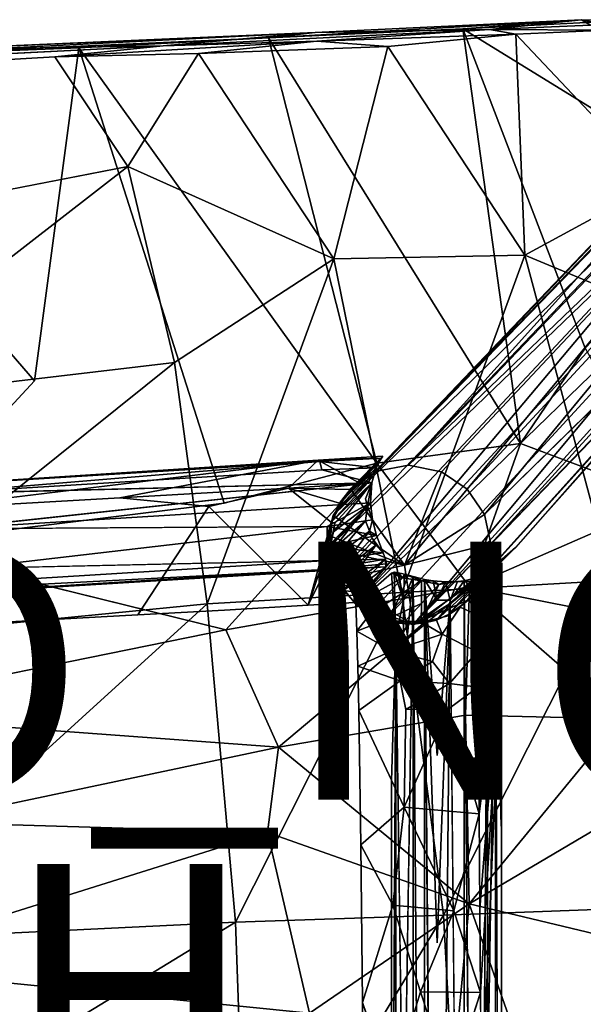
# Model space of a CAD drawing. Units: inches. Extents: x -9.7 to 10.2, y -10.1 to 10.1.
# Drawn here: x 1.8 to 6.2, y 2.4 to 10.1 of the extents above; entities that cross this region are included whole.
import ezdxf

# ---------------------------------------------------------------- set-up
doc = ezdxf.new("R2010")
doc.units = ezdxf.units.IN
doc.header["$MEASUREMENT"] = 0
for name, color, linetype in [('SEAT-BASE', 5, 'Continuous'), ('SEAT-FINISH', 7, 'Continuous'), ('SEAT-PROD_NO', 7, 'Continuous'), ('SEAT-SHELL', 5, 'Continuous')]:
    doc.layers.add(name, color=color, linetype=linetype)
doc.styles.get("Standard").update_dxf_attribs({"font": 'arial.ttf'})

msp = doc.modelspace()

# ---------------------------------------------------------------- linework, layer by layer
at = {"layer": 'SEAT-BASE'}
for points in [[(7.4987, 9.5153, 0.5185), (4.6177, 6.5484, 17.9172), (4.8629, 6.5957, 17.9394)], [(7.4987, 9.5153, 0.5185), (7.3326, 9.4046, 0.4891), (4.6177, 6.5484, 17.9172)], [(7.2754, 9.1093, 3.1933), (7.4987, 9.5153, 0.5185), (4.8629, 6.5957, 17.9394)], [(7.8998, 9.5049, 0.6746), (4.8629, 6.5957, 17.9394), (5.1186, 6.5438, 17.9406)], [(7.2754, 9.1093, 3.1933), (4.8629, 6.5957, 17.9394), (7.8998, 9.5049, 0.6746)], [(7.8998, 9.5049, 0.6746), (5.1186, 6.5438, 17.9406), (5.3179, 6.4083, 17.9218)], [(8.0792, 9.395, 0.6719), (7.8998, 9.5049, 0.6746), (5.3179, 6.4083, 17.9218)], [(7.2183, 9.2397, 0.4541), (4.2771, 6.2036, 17.8244), (7.3326, 9.4046, 0.4891)], [(8.0792, 9.395, 0.6719), (5.3179, 6.4083, 17.9218), (5.4524, 6.2116, 17.8877)], [(7.2183, 9.2397, 0.4541), (7.1743, 9.0235, 0.4092), (4.2771, 6.2036, 17.8244)], [(7.1743, 9.0235, 0.4092), (7.2173, 8.8152, 0.3755), (4.2361, 5.9484, 17.7679)], [(7.1743, 9.0235, 0.4092), (4.2361, 5.9484, 17.7679), (4.2771, 6.2036, 17.8244)], [(7.2173, 8.8152, 0.3755), (4.3048, 5.7033, 17.7227), (4.2361, 5.9484, 17.7679)], [(7.2173, 8.8152, 0.3755), (4.45, 5.5202, 17.6976), (4.3048, 5.7033, 17.7227)], [(7.3323, 8.6433, 0.3559), (4.45, 5.5202, 17.6976), (7.2173, 8.8152, 0.3755)], [(8.226, 8.8073, 0.5944), (5.5011, 5.9844, 17.8449), (5.4643, 5.7551, 17.799)], [(8.226, 8.8073, 0.5944), (5.4643, 5.7551, 17.799), (5.695, 5.9553, 15.494)], [(7.8459, 8.555, 3.1901), (5.5011, 5.9844, 17.8449), (8.226, 8.8073, 0.5944)], [(7.3323, 8.6433, 0.3559), (7.5207, 8.4957, 0.4365), (4.45, 5.5202, 17.6976)], [(7.5207, 8.4957, 0.4365), (4.6631, 5.3929, 17.6893), (4.45, 5.5202, 17.6976)], [(7.5207, 8.4957, 0.4365), (4.9025, 5.3576, 17.6985), (4.6631, 5.3929, 17.6893)], [(7.9375, 8.5019, 0.4725), (5.1604, 5.4228, 17.7248), (4.9025, 5.3576, 17.6985)], [(7.7179, 8.4592, 0.4418), (7.9375, 8.5019, 0.4725), (4.9025, 5.3576, 17.6985)], [(7.7179, 8.4592, 0.4418), (4.9025, 5.3576, 17.6985), (7.5207, 8.4957, 0.4365)], [(7.9375, 8.5019, 0.4725), (5.695, 5.9553, 15.494), (5.1604, 5.4228, 17.7248)], [(7.8459, 8.555, 3.1901), (5.4524, 6.2116, 17.8877), (5.5011, 5.9844, 17.8449)], [(4.6643, 6.6658, 16.2353), (4.6532, 6.6503, 16.149), (4.1614, 6.6325, 16.2814)], [(4.6454, 6.6473, 16.4376), (4.6643, 6.6658, 16.2353), (4.1614, 6.6325, 16.2814)], [(4.1745, 6.6241, 16.1234), (4.1614, 6.6325, 16.2814), (4.6532, 6.6503, 16.149)], [(4.6532, 6.6503, 16.149), (4.6123, 6.574, 15.997), (4.1745, 6.6241, 16.1234)], [(4.6532, 6.6503, 16.149), (4.4012, 6.3906, 17.6233), (4.3271, 6.3, 17.8478)], [(4.6532, 6.6503, 16.149), (4.3271, 6.3, 17.8478), (4.6104, 6.5889, 16.147)], [(4.4445, 6.4411, 17.6392), (4.4012, 6.3906, 17.6233), (4.6532, 6.6503, 16.149)], [(4.6454, 6.6473, 16.4376), (4.4445, 6.4411, 17.6392), (4.6532, 6.6503, 16.149)], [(4.6532, 6.6503, 16.149), (4.6104, 6.5889, 16.147), (4.6123, 6.574, 15.997)], [(4.6454, 6.6473, 16.4376), (4.6532, 6.6503, 16.149), (4.6643, 6.6658, 16.2353)], [(4.1745, 6.6241, 16.1234), (-0.4461, 6.34, 15.7581), (4.1614, 6.6325, 16.2814)], [(4.1745, 6.6241, 16.1234), (1.1765, 6.374, 15.7411), (-0.4461, 6.34, 15.7581)], [(4.1614, 6.6325, 16.2814), (0.9915, 6.2489, 17.5102), (2.6202, 6.3408, 17.704)], [(4.1898, 6.5593, 15.9793), (1.1765, 6.374, 15.7411), (4.1745, 6.6241, 16.1234)], [(2.6202, 6.3408, 17.704), (3.9308, 6.4168, 17.8434), (4.1614, 6.6325, 16.2814)], [(4.4683, 6.4622, 17.7896), (4.6454, 6.6473, 16.4376), (4.1614, 6.6325, 16.2814)], [(4.1898, 6.5593, 15.9793), (4.1745, 6.6241, 16.1234), (4.6123, 6.574, 15.997)], [(4.6123, 6.574, 15.997), (4.5782, 6.459, 15.8909), (4.1898, 6.5593, 15.9793)], [(4.6104, 6.5889, 16.147), (4.3271, 6.3, 17.8478), (4.6123, 6.574, 15.997)], [(4.3271, 6.3, 17.8478), (4.333, 6.2766, 17.5921), (4.6123, 6.574, 15.997)], [(4.6123, 6.574, 15.997), (4.333, 6.2766, 17.5921), (4.5533, 6.4621, 16.1154)], [(4.6454, 6.6473, 16.4376), (4.4683, 6.4622, 17.7896), (4.4445, 6.4411, 17.6392)], [(4.6123, 6.574, 15.997), (4.5533, 6.4621, 16.1154), (4.5782, 6.459, 15.8909)], [(4.1898, 6.5593, 15.9793), (4.5782, 6.459, 15.8909), (1.1765, 6.374, 15.7411)], [(5.1186, 6.5438, 17.9406), (4.8322, 5.8195, 17.7819), (5.3179, 6.4083, 17.9218)], [(4.5676, 6.3033, 15.8289), (1.2783, 6.1014, 15.5692), (4.5782, 6.459, 15.8909)], [(4.4569, 6.4489, 17.887), (3.9308, 6.4168, 17.8434), (4.409, 6.4049, 17.875)], [(4.333, 6.2766, 17.5921), (4.2616, 6.1518, 17.8125), (4.5533, 6.4621, 16.1154)], [(4.5533, 6.4621, 16.1154), (4.2616, 6.1518, 17.8125), (4.5782, 6.459, 15.8909)], [(4.2616, 6.1518, 17.8125), (4.2907, 6.1459, 17.5622), (4.5782, 6.459, 15.8909)], [(4.5782, 6.459, 15.8909), (4.2907, 6.1459, 17.5622), (4.2809, 6.077, 17.5485)], [(4.3271, 6.3, 17.8478), (4.4012, 6.3906, 17.6233), (4.4683, 6.4622, 17.7896)], [(4.3271, 6.3, 17.8478), (4.4683, 6.4622, 17.7896), (4.409, 6.4049, 17.875)], [(4.4445, 6.4411, 17.6392), (4.4683, 6.4622, 17.7896), (4.4012, 6.3906, 17.6233)], [(4.409, 6.4049, 17.875), (4.4683, 6.4622, 17.7896), (4.4569, 6.4489, 17.887)], [(4.5782, 6.459, 15.8909), (4.5277, 6.3323, 16.0885), (4.5453, 6.2804, 15.9605)], [(4.5676, 6.3033, 15.8289), (4.5782, 6.459, 15.8909), (4.5453, 6.2804, 15.9605)], [(2.6202, 6.3408, 17.704), (3.3115, 6.2729, 17.7577), (3.9308, 6.4168, 17.8434)], [(4.409, 6.4049, 17.875), (3.9308, 6.4168, 17.8434), (4.3271, 6.3, 17.8478)], [(4.3271, 6.3, 17.8478), (3.9308, 6.4168, 17.8434), (4.2616, 6.1518, 17.8125)], [(4.2771, 6.2036, 17.8244), (4.8322, 5.8195, 17.7819), (4.4113, 6.4116, 17.8765)], [(4.8322, 5.8195, 17.7819), (5.4524, 6.2116, 17.8877), (5.3179, 6.4083, 17.9218)], [(4.5676, 6.3033, 15.8289), (4.2308, 6.1178, 15.8041), (1.2783, 6.1014, 15.5692)], [(4.2308, 6.1178, 15.8041), (4.5676, 6.3033, 15.8289), (4.5831, 6.1704, 15.8269)], [(4.5453, 6.2804, 15.9605), (4.2809, 6.077, 17.5485), (4.2595, 5.9878, 17.6507)], [(4.2595, 5.9878, 17.6507), (4.2843, 5.9476, 17.5227), (4.5453, 6.2804, 15.9605)], [(4.2616, 6.1518, 17.8125), (4.333, 6.2766, 17.5921), (4.3271, 6.3, 17.8478)], [(4.5286, 6.1633, 16.0988), (4.5453, 6.2804, 15.9605), (4.2843, 5.9476, 17.5227)], [(4.5453, 6.2804, 15.9605), (4.5286, 6.1633, 16.0988), (4.5831, 6.1704, 15.8269)], [(4.5453, 6.2804, 15.9605), (4.5831, 6.1704, 15.8269), (4.5676, 6.3033, 15.8289)], [(4.2361, 5.9484, 17.7679), (4.2391, 6.0523, 17.79), (4.2771, 6.2036, 17.8244)], [(4.2391, 6.0523, 17.79), (4.8322, 5.8195, 17.7819), (4.2771, 6.2036, 17.8244)], [(5.4524, 6.2116, 17.8877), (4.8322, 5.8195, 17.7819), (5.5011, 5.9844, 17.8449)], [(4.2616, 6.1518, 17.8125), (4.0837, 5.5071, 17.6653), (4.239, 5.9665, 17.7721)], [(4.5831, 6.1704, 15.8269), (4.6144, 6.05, 15.864), (4.2308, 6.1178, 15.8041)], [(4.2351, 5.9657, 15.8677), (4.2308, 6.1178, 15.8041), (4.6144, 6.05, 15.864)], [(4.239, 5.9665, 17.7721), (4.2595, 5.9878, 17.6507), (4.2616, 6.1518, 17.8125)], [(4.2595, 5.9878, 17.6507), (4.2907, 6.1459, 17.5622), (4.2616, 6.1518, 17.8125)], [(4.2907, 6.1459, 17.5622), (4.2595, 5.9878, 17.6507), (4.2809, 6.077, 17.5485)], [(4.2843, 5.9476, 17.5227), (4.295, 5.8869, 17.5138), (4.5286, 6.1633, 16.0988)], [(4.5286, 6.1633, 16.0988), (4.295, 5.8869, 17.5138), (4.5589, 6.0817, 16.0491)], [(4.5589, 6.0817, 16.0491), (4.5831, 6.1704, 15.8269), (4.5286, 6.1633, 16.0988)], [(4.5831, 6.1704, 15.8269), (4.5589, 6.0817, 16.0491), (4.6144, 6.05, 15.864)], [(4.6144, 6.05, 15.864), (4.665, 5.9153, 15.967), (4.2351, 5.9657, 15.8677)], [(4.2361, 5.9484, 17.7679), (4.8322, 5.8195, 17.7819), (4.2391, 6.0523, 17.79)], [(4.5589, 6.0817, 16.0491), (4.2941, 5.7333, 17.7282), (4.5798, 6.0283, 16.0432)], [(4.239, 5.9665, 17.7721), (4.0837, 5.5071, 17.6653), (4.2534, 5.8545, 17.75)], [(4.2335, 5.8541, 15.9749), (4.2351, 5.9657, 15.8677), (4.665, 5.9153, 15.967)], [(4.239, 5.9665, 17.7721), (4.2534, 5.8545, 17.75), (4.2595, 5.9878, 17.6507)], [(4.2534, 5.8545, 17.75), (4.295, 5.8869, 17.5138), (4.2595, 5.9878, 17.6507)], [(4.2843, 5.9476, 17.5227), (4.2595, 5.9878, 17.6507), (4.295, 5.8869, 17.5138)], [(4.5798, 6.0283, 16.0432), (4.2941, 5.7333, 17.7282), (4.6079, 5.9729, 16.0381)], [(4.2941, 5.7333, 17.7282), (4.3624, 5.7144, 17.4947), (4.6079, 5.9729, 16.0381)], [(4.6079, 5.9729, 16.0381), (4.3624, 5.7144, 17.4947), (4.3592, 5.6223, 17.7108)], [(4.6079, 5.9729, 16.0381), (4.665, 5.9153, 15.967), (4.5798, 6.0283, 16.0432)], [(4.8322, 5.8195, 17.7819), (4.9025, 5.3576, 17.6985), (5.5011, 5.9844, 17.8449)], [(4.9025, 5.3576, 17.6985), (5.4643, 5.7551, 17.799), (5.5011, 5.9844, 17.8449)], [(4.665, 5.9153, 15.967), (4.6842, 5.865, 16.0356), (4.2335, 5.8541, 15.9749)], [(4.3048, 5.7033, 17.7227), (4.8322, 5.8195, 17.7819), (4.2361, 5.9484, 17.7679)], [(4.295, 5.8869, 17.5138), (4.2534, 5.8545, 17.75), (4.3128, 5.8244, 17.5058)], [(4.2335, 5.8541, 15.9749), (-2.7722, 5.4233, 15.421), (1.4037, 5.7916, 15.6436)], [(4.2335, 5.8541, 15.9749), (4.2094, 5.7855, 16.1144), (-2.7722, 5.4233, 15.421)], [(4.6842, 5.865, 16.0356), (4.6927, 5.828, 16.1132), (4.2094, 5.7855, 16.1144)], [(4.2094, 5.7855, 16.1144), (4.2335, 5.8541, 15.9749), (4.6842, 5.865, 16.0356)], [(4.6927, 5.828, 16.1132), (4.6864, 5.8059, 16.1953), (4.2094, 5.7855, 16.1144)], [(4.2941, 5.7333, 17.7282), (4.3128, 5.8244, 17.5058), (4.2534, 5.8545, 17.75)], [(4.8322, 5.8195, 17.7819), (4.3048, 5.7033, 17.7227), (4.9025, 5.3576, 17.6985)], [(4.3592, 5.6223, 17.7108), (4.4356, 5.6108, 17.4898), (4.6842, 5.865, 16.0356)], [(4.4356, 5.6108, 17.4898), (4.6864, 5.8059, 16.1953), (4.6842, 5.865, 16.0356)], [(4.6927, 5.828, 16.1132), (4.6842, 5.865, 16.0356), (4.6864, 5.8059, 16.1953)], [(5.3109, 5.5353, 17.6865), (5.5851, 5.8343, 16.3655), (5.5652, 5.8138, 16.1578)], [(5.5851, 5.8343, 16.3655), (5.3109, 5.5353, 17.6865), (5.3978, 5.6318, 17.6834)], [(5.4569, 5.7379, 16.0804), (5.3109, 5.5353, 17.6865), (5.5652, 5.8138, 16.1578)], [(5.5652, 5.8138, 16.1578), (5.5458, 5.7986, 16.1126), (5.4569, 5.7379, 16.0804)], [(5.5854, 5.2547, 16.3634), (5.5396, 5.5468, 16.1003), (5.5889, 5.8378, 16.2768)], [(5.5889, 5.8378, 16.2768), (5.5396, 5.5468, 16.1003), (5.5652, 5.8138, 16.1578)], [(5.5652, 5.8138, 16.1578), (5.5396, 5.5468, 16.1003), (5.5458, 5.7986, 16.1126)], [(5.5889, 5.8378, 16.2768), (5.5652, 5.8138, 16.1578), (5.5851, 5.8343, 16.3655)], [(5.5851, 5.8343, 16.3655), (5.5854, 5.2547, 16.3634), (5.5889, 5.8378, 16.2768)], [(4.6864, 5.8059, 16.1953), (-2.7892, 5.3536, 15.5644), (4.2094, 5.7855, 16.1144)], [(4.2094, 5.7855, 16.1144), (-2.7892, 5.3536, 15.5644), (-2.7722, 5.4233, 15.421)], [(4.3592, 5.6223, 17.7108), (4.3624, 5.7144, 17.4947), (4.2941, 5.7333, 17.7282)], [(4.6864, 5.8059, 16.1953), (4.4356, 5.6108, 17.4898), (4.4436, 5.5283, 17.6988)], [(4.4713, 5.5321, 17.6094), (4.817, 5.7205, 16.1473), (4.7309, 5.7574, 16.2229)], [(4.7309, 5.7574, 16.2229), (4.817, 5.7205, 16.1473), (4.7506, 5.7639, 16.1518)], [(4.7506, 5.7639, 16.1518), (4.7647, 5.2547, 16.1182), (4.7309, 5.7574, 16.2229)], [(4.8237, 5.5468, 16.0255), (4.7647, 5.2547, 16.1182), (4.7506, 5.7639, 16.1518)], [(4.7506, 5.7639, 16.1518), (4.817, 5.7205, 16.1473), (4.7842, 5.7605, 16.0815)], [(4.7842, 5.7605, 16.0815), (4.8237, 5.5468, 16.0255), (4.7506, 5.7639, 16.1518)], [(4.7842, 5.7605, 16.0815), (4.817, 5.7205, 16.1473), (4.8314, 5.7487, 16.0165)], [(4.8314, 5.7487, 16.0165), (4.8237, 5.5468, 16.0255), (4.7842, 5.7605, 16.0815)], [(4.9638, 5.6975, 15.9834), (4.8314, 5.7487, 16.0165), (4.817, 5.7205, 16.1473)], [(4.8979, 5.73, 15.9552), (4.8237, 5.5468, 16.0255), (4.8314, 5.7487, 16.0165)], [(4.8314, 5.7487, 16.0165), (4.9638, 5.6975, 15.9834), (4.8979, 5.73, 15.9552)], [(5.4643, 5.7551, 17.799), (4.9025, 5.3576, 17.6985), (5.3327, 5.5531, 17.756)], [(5.1995, 5.5287, 16.9547), (5.0794, 5.393, 17.7155), (5.4569, 5.7379, 16.0804)], [(5.3484, 5.6923, 16.0429), (5.1995, 5.5287, 16.9547), (5.4569, 5.7379, 16.0804)], [(5.392, 5.7205, 15.9387), (5.3484, 5.6923, 16.0429), (5.4458, 5.7409, 15.9801)], [(5.4569, 5.7379, 16.0804), (5.4458, 5.7409, 15.9801), (5.3484, 5.6923, 16.0429)], [(5.4458, 5.7409, 15.9801), (5.4569, 5.7379, 16.0804), (5.5022, 5.7694, 16.0414)], [(5.5022, 5.7694, 16.0414), (5.4569, 5.7379, 16.0804), (5.5458, 5.7986, 16.1126)], [(5.4766, 5.5468, 16.0106), (5.5022, 5.7694, 16.0414), (5.5396, 5.5468, 16.1003)], [(5.5458, 5.7986, 16.1126), (5.5396, 5.5468, 16.1003), (5.5022, 5.7694, 16.0414)], [(4.45, 5.5202, 17.6976), (4.9025, 5.3576, 17.6985), (4.3048, 5.7033, 17.7227)], [(4.817, 5.7205, 16.1473), (4.4713, 5.5321, 17.6094), (4.5639, 5.4413, 17.6912)], [(4.817, 5.7205, 16.1473), (4.5639, 5.4413, 17.6912), (4.9638, 5.6975, 15.9834)], [(4.5639, 5.4413, 17.6912), (4.6799, 5.3907, 17.6901), (4.9638, 5.6975, 15.9834)], [(4.9638, 5.6975, 15.9834), (4.6799, 5.3907, 17.6901), (4.9636, 5.522, 16.8097)], [(4.8237, 0.8726, 16.0255), (4.8979, 5.73, 15.9552), (4.8978, -5.7376, 15.9552)], [(4.8237, 4.9617, 16.0255), (4.8237, 5.5468, 16.0255), (4.8979, 5.73, 15.9552)], [(4.8978, -5.7376, 15.9552), (4.8979, 5.73, 15.9552), (4.9857, -5.7159, 15.9045)], [(4.8979, 5.73, 15.9552), (4.9863, 5.7082, 15.9043), (4.9857, -5.7159, 15.9045)], [(4.9602, 5.3809, 17.6084), (5.1995, 5.5287, 16.9547), (5.3484, 5.6923, 16.0429)], [(5.0977, 5.668, 15.9974), (4.9636, 5.522, 16.8097), (4.9602, 5.3809, 17.6084)], [(4.9638, 5.6975, 15.9834), (4.9636, 5.522, 16.8097), (5.0977, 5.668, 15.9974)], [(5.0977, 5.668, 15.9974), (5.0536, 5.6969, 15.881), (4.9638, 5.6975, 15.9834)], [(4.9857, -5.7159, 15.9045), (4.9863, 5.7082, 15.9043), (5.0848, -5.5544, 15.8754)], [(4.9863, 5.7082, 15.9043), (5.0536, 5.6969, 15.881), (5.0848, 5.5468, 15.8754)], [(5.0536, 5.6969, 15.881), (5.0977, 5.668, 15.9974), (5.1502, 5.6891, 15.8695)], [(5.1502, 5.6891, 15.8695), (5.0848, 5.5468, 15.8754), (5.0536, 5.6969, 15.881)], [(5.0848, 5.5468, 15.8754), (5.1502, 5.6891, 15.8695), (5.187, 5.5468, 15.8705)], [(5.2425, 5.6913, 15.878), (5.1502, 5.6891, 15.8695), (5.0977, 5.668, 15.9974)], [(5.2425, 5.6913, 15.878), (5.187, 5.5468, 15.8705), (5.1502, 5.6891, 15.8695)], [(5.187, 5.5468, 15.8705), (5.2946, 5.6977, 15.892), (5.2946, -5.7053, 15.892)], [(5.187, 5.5468, 15.8705), (5.2425, 5.6913, 15.878), (5.2946, 5.6977, 15.892)], [(5.3484, 5.6923, 16.0429), (5.2946, 5.6977, 15.892), (5.2425, 5.6913, 15.878)], [(5.2946, 5.6977, 15.892), (5.3484, 5.6923, 16.0429), (5.392, 5.7205, 15.9387)], [(5.2946, -5.7053, 15.892), (5.2946, 5.6977, 15.892), (5.3929, -5.7283, 15.9396)], [(4.4436, 5.5283, 17.6988), (4.4356, 5.6108, 17.4898), (4.3592, 5.6223, 17.7108)], [(5.3978, 5.6318, 17.6834), (5.3109, 5.5353, 17.6865), (5.3324, 5.5543, 17.7562)], [(5.3978, 5.6318, 17.6834), (5.3324, 5.5543, 17.7562), (5.3855, 5.6187, 17.7703)], [(5.3324, 5.5543, 17.7562), (5.39, 5.4368, 17.7386), (5.3855, 5.6187, 17.7703)], [(4.6631, 5.3929, 17.6893), (4.9025, 5.3576, 17.6985), (4.45, 5.5202, 17.6976)], [(4.5639, 5.4413, 17.6912), (4.4713, 5.5321, 17.6094), (4.455, 5.5166, 17.6974)], [(4.455, 5.5166, 17.6974), (4.4619, 5.3075, 17.6596), (4.5639, 5.4413, 17.6912)], [(4.6799, 5.3907, 17.6901), (4.8351, 5.3822, 17.588), (4.9636, 5.522, 16.8097)], [(4.8237, 4.9617, 16.0255), (4.7647, 5.2547, 16.1182), (4.8237, 5.5468, 16.0255)], [(4.9636, 5.522, 16.8097), (4.8351, 5.3822, 17.588), (4.9602, 5.3809, 17.6084)], [(5.3327, 5.5531, 17.756), (4.9025, 5.3576, 17.6985), (5.1604, 5.4228, 17.7248)], [(4.9602, 5.3809, 17.6084), (5.0794, 5.393, 17.7155), (5.1995, 5.5287, 16.9547)], [(5.1895, 5.4426, 17.7296), (5.2634, 5.4917, 17.7419), (5.3109, 5.5353, 17.6865)], [(5.3324, 5.5543, 17.7562), (5.3109, 5.5353, 17.6865), (5.2634, 5.4917, 17.7419)], [(5.2634, 5.4917, 17.7419), (5.39, 5.4368, 17.7386), (5.3324, 5.5543, 17.7562)], [(5.3929, -5.7283, 15.9396), (5.4766, 5.5468, 16.0106), (5.4766, 1.6948, 16.0106)], [(5.4766, 1.6948, 16.0106), (5.5396, 5.5468, 16.1003), (5.5396, -5.5544, 16.1003)], [(5.4766, 1.6948, 16.0106), (5.4766, 5.5468, 16.0106), (5.5396, 5.5468, 16.1003)], [(5.5396, 5.5468, 16.1003), (5.5833, -5.2622, 16.2282), (5.5396, -5.5544, 16.1003)], [(5.5833, 3.794, 16.2282), (5.5396, 5.5468, 16.1003), (5.5833, 5.2547, 16.2282)], [(5.5833, 5.2547, 16.2282), (5.5396, 5.5468, 16.1003), (5.5854, 5.2547, 16.3634)], [(4.5639, 5.4413, 17.6912), (4.4619, 5.3075, 17.6596), (4.6799, 5.3907, 17.6901)], [(4.6799, 5.3907, 17.6901), (4.7415, 5.3742, 17.6916), (4.8351, 5.3822, 17.588)], [(4.7415, 5.3742, 17.6916), (4.7345, 5.153, 17.6547), (4.8591, 5.3599, 17.6968)], [(5.1231, 5.2826, 17.7), (4.9803, 5.368, 17.7056), (4.7345, 5.153, 17.6547)], [(4.8591, 5.3599, 17.6968), (4.7345, 5.153, 17.6547), (4.9803, 5.368, 17.7056)], [(4.8591, 5.3599, 17.6968), (4.8351, 5.3822, 17.588), (4.7415, 5.3742, 17.6916)], [(4.8351, 5.3822, 17.588), (4.8591, 5.3599, 17.6968), (4.9602, 5.3809, 17.6084)], [(4.9803, 5.368, 17.7056), (4.9602, 5.3809, 17.6084), (4.8591, 5.3599, 17.6968)], [(4.9602, 5.3809, 17.6084), (4.9803, 5.368, 17.7056), (5.0794, 5.393, 17.7155)], [(4.9803, 5.368, 17.7056), (5.1231, 5.2826, 17.7), (5.0794, 5.393, 17.7155)], [(4.4619, 5.3075, 17.6596), (4.4701, 5.0347, 17.6153), (4.7345, 5.153, 17.6547)], [(4.7345, 5.153, 17.6547), (5.0491, 5.0714, 17.665), (5.1231, 5.2826, 17.7)], [(4.731, -1.3984, 16.2228), (4.7647, 5.2547, 16.1182), (4.7647, -5.2622, 16.1182)], [(4.731, -1.3984, 16.2228), (4.731, 4.1454, 16.2228), (4.7647, 5.2547, 16.1182)], [(4.7647, 5.2547, 16.1182), (4.8237, 0.8726, 16.0255), (4.7647, -5.2622, 16.1182)], [(5.4006, 4.8721, 17.6634), (5.5854, 5.2547, 16.3634), (5.3962, 5.1465, 17.695)], [(5.4113, 3.8879, 17.5884), (5.5854, 5.2547, 16.3634), (5.4006, 4.8721, 17.6634)], [(5.4175, 3.1503, 17.5445), (5.5854, 5.2547, 16.3634), (5.4113, 3.8879, 17.5884)], [(5.5854, 5.2547, 16.3634), (5.4175, 3.1503, 17.5445), (5.422, 2.502, 17.5129)], [(5.5854, 5.2547, 16.3634), (5.422, 2.502, 17.5129), (5.427, 1.5461, 17.4783)], [(5.5854, -4.1412, 16.3634), (5.5854, 5.2547, 16.3634), (5.427, 1.5461, 17.4783)], [(5.5833, -5.2622, 16.2282), (5.5854, 5.2547, 16.3634), (5.5854, -4.1412, 16.3634)], [(5.5833, 3.794, 16.2282), (5.5833, 5.2547, 16.2282), (5.5854, 5.2547, 16.3634)], [(4.7345, 5.153, 17.6547), (4.4701, 5.0347, 17.6153), (4.7979, 4.9212, 17.6277)], [(4.7345, 5.153, 17.6547), (4.7979, 4.9212, 17.6277), (5.0491, 5.0714, 17.665)], [(5.1814, 4.8997, 17.6529), (5.4006, 4.8721, 17.6634), (5.3962, 5.1465, 17.695)], [(4.7979, 4.9212, 17.6277), (5.1814, 4.8997, 17.6529), (5.0491, 5.0714, 17.665)], [(4.4701, 5.0347, 17.6153), (4.478, 4.69, 17.5736), (4.7979, 4.9212, 17.6277)], [(4.7979, 4.9212, 17.6277), (4.843, 4.6992, 17.6079), (5.1814, 4.8997, 17.6529)], [(4.843, 4.6992, 17.6079), (5.1704, 4.7012, 17.6337), (5.1814, 4.8997, 17.6529)], [(5.1814, 4.8997, 17.6529), (5.1704, 4.7012, 17.6337), (5.4006, 4.8721, 17.6634)], [(5.1704, 4.7012, 17.6337), (5.4113, 3.8879, 17.5884), (5.4006, 4.8721, 17.6634)], [(4.4934, 3.6477, 17.4913), (4.8283, 3.9407, 17.5467), (4.478, 4.69, 17.5736)], [(5.1704, 4.7012, 17.6337), (4.8283, 3.9407, 17.5467), (5.4113, 3.8879, 17.5884)], [(4.843, 4.6992, 17.6079), (4.8283, 3.9407, 17.5467), (5.1704, 4.7012, 17.6337)], [(4.8283, 3.9407, 17.5467), (4.4934, 3.6477, 17.4913), (4.742, 3.1802, 17.4879)], [(4.742, 3.1802, 17.4879), (5.2161, 3.137, 17.5283), (4.8283, 3.9407, 17.5467)], [(5.4113, 3.8879, 17.5884), (4.8283, 3.9407, 17.5467), (5.2161, 3.137, 17.5283)], [(4.742, 3.1802, 17.4879), (4.4934, 3.6477, 17.4913), (4.5064, 2.4256, 17.4219)], [(4.742, 3.1802, 17.4879), (4.9567, 2.508, 17.4736), (5.2161, 3.137, 17.5283)], [(5.422, 2.502, 17.5129), (5.2161, 3.137, 17.5283), (4.9567, 2.508, 17.4736)], [(4.7266, 1.7646, 17.4209), (5.1922, 1.7918, 17.4669), (4.9567, 2.508, 17.4736)], [(4.9567, 2.508, 17.4736), (5.1922, 1.7918, 17.4669), (5.422, 2.502, 17.5129)], [(4.5146, 1.0862, 17.3778), (4.7266, 1.7646, 17.4209), (4.5064, 2.4256, 17.4219)]]:
    msp.add_3dface(points, dxfattribs=at)
for points, invisible_edges in [([(7.3326, 9.4046, 0.4891), (4.2771, 6.2036, 17.8244), (4.4113, 6.4116, 17.8765)], 12), ([(7.3326, 9.4046, 0.4891), (4.4113, 6.4116, 17.8765), (4.6177, 6.5484, 17.9172)], 1), ([(8.2032, 9.2248, 0.6687), (8.0792, 9.395, 0.6719), (5.4524, 6.2116, 17.8877)], 12), ([(8.2032, 9.2248, 0.6687), (5.4524, 6.2116, 17.8877), (7.8459, 8.555, 3.1901)], 1), ([(8.1187, 8.6279, 0.5496), (8.226, 8.8073, 0.5944), (5.695, 5.9553, 15.494)], 12), ([(8.1187, 8.6279, 0.5496), (5.695, 5.9553, 15.494), (7.9375, 8.5019, 0.4725)], 1), ([(-2.8443, 6.2016, 15.7275), (0.9915, 6.2489, 17.5102), (4.1614, 6.6325, 16.2814)], 12), ([(4.1614, 6.6325, 16.2814), (-0.4461, 6.34, 15.7581), (-2.8443, 6.2016, 15.7275)], 12), ([(3.9308, 6.4168, 17.8434), (4.4683, 6.4622, 17.7896), (4.1614, 6.6325, 16.2814)], 1), ([(4.8322, 5.8195, 17.7819), (4.8629, 6.5957, 17.9394), (4.6177, 6.5484, 17.9172)], 13), ([(4.8629, 6.5957, 17.9394), (4.8322, 5.8195, 17.7819), (5.1186, 6.5438, 17.9406)], 1), ([(4.4113, 6.4116, 17.8765), (4.8322, 5.8195, 17.7819), (4.6177, 6.5484, 17.9172)], 2), ([(4.5782, 6.459, 15.8909), (1.2783, 6.1014, 15.5692), (-2.7993, 6.0077, 15.3092)], 12), ([(4.5782, 6.459, 15.8909), (-2.7993, 6.0077, 15.3092), (1.1765, 6.374, 15.7411)], 1), ([(4.4569, 6.4489, 17.887), (4.4683, 6.4622, 17.7896), (3.9308, 6.4168, 17.8434)], 2), ([(4.5782, 6.459, 15.8909), (4.2809, 6.077, 17.5485), (4.5277, 6.3323, 16.0885)], 2), ([(4.0837, 5.5071, 17.6653), (3.9308, 6.4168, 17.8434), (3.3115, 6.2729, 17.7577)], 1), ([(3.9308, 6.4168, 17.8434), (4.0837, 5.5071, 17.6653), (4.2616, 6.1518, 17.8125)], 1), ([(1.2, 6.0368, 17.4885), (2.6202, 6.3408, 17.704), (0.9915, 6.2489, 17.5102)], 1), ([(1.2, 6.0368, 17.4885), (1.1249, 5.3429, 17.328), (2.6202, 6.3408, 17.704)], 15), ([(2.7618, 5.4323, 17.5226), (2.6202, 6.3408, 17.704), (1.1249, 5.3429, 17.328)], 3), ([(2.6202, 6.3408, 17.704), (2.7618, 5.4323, 17.5226), (3.3115, 6.2729, 17.7577)], 1), ([(3.3115, 6.2729, 17.7577), (2.7618, 5.4323, 17.5226), (3.4338, 5.4696, 17.5995)], 12), ([(3.3115, 6.2729, 17.7577), (3.4338, 5.4696, 17.5995), (4.0837, 5.5071, 17.6653)], 1), ([(4.2809, 6.077, 17.5485), (4.5453, 6.2804, 15.9605), (4.5277, 6.3323, 16.0885)], 12), ([(4.2308, 6.1178, 15.8041), (1.7288, 5.9639, 15.6063), (1.2783, 6.1014, 15.5692)], 1), ([(4.2308, 6.1178, 15.8041), (1.4037, 5.7916, 15.6436), (1.7288, 5.9639, 15.6063)], 12), ([(4.2351, 5.9657, 15.8677), (1.4037, 5.7916, 15.6436), (4.2308, 6.1178, 15.8041)], 1), ([(4.5589, 6.0817, 16.0491), (4.3128, 5.8244, 17.5058), (4.2941, 5.7333, 17.7282)], 1), ([(4.295, 5.8869, 17.5138), (4.3128, 5.8244, 17.5058), (4.5589, 6.0817, 16.0491)], 2), ([(4.5798, 6.0283, 16.0432), (4.6144, 6.05, 15.864), (4.5589, 6.0817, 16.0491)], 1), ([(4.6144, 6.05, 15.864), (4.5798, 6.0283, 16.0432), (4.665, 5.9153, 15.967)], 1), ([(4.2351, 5.9657, 15.8677), (4.2335, 5.8541, 15.9749), (1.4037, 5.7916, 15.6436)], 12), ([(4.6079, 5.9729, 16.0381), (4.3592, 5.6223, 17.7108), (4.665, 5.9153, 15.967)], 2), ([(4.6842, 5.865, 16.0356), (4.665, 5.9153, 15.967), (4.3592, 5.6223, 17.7108)], 2), ([(5.695, 5.9553, 15.494), (5.3327, 5.5531, 17.756), (5.1604, 5.4228, 17.7248)], 1), ([(5.3327, 5.5531, 17.756), (5.695, 5.9553, 15.494), (5.4643, 5.7551, 17.799)], 1), ([(4.2534, 5.8545, 17.75), (4.0837, 5.5071, 17.6653), (4.2941, 5.7333, 17.7282)], 2), ([(5.5851, 5.8343, 16.3655), (5.3962, 5.1465, 17.695), (5.5854, 5.2547, 16.3634)], 1), ([(5.3978, 5.6318, 17.6834), (5.3962, 5.1465, 17.695), (5.5851, 5.8343, 16.3655)], 3), ([(4.6864, 5.8059, 16.1953), (1.1249, 5.3429, 17.328), (-2.7892, 5.3536, 15.5644)], 1), ([(1.1249, 5.3429, 17.328), (4.6864, 5.8059, 16.1953), (2.7618, 5.4323, 17.5226)], 3), ([(3.4338, 5.4696, 17.5995), (2.7618, 5.4323, 17.5226), (4.6864, 5.8059, 16.1953)], 14), ([(4.0837, 5.5071, 17.6653), (3.4338, 5.4696, 17.5995), (4.6864, 5.8059, 16.1953)], 14), ([(4.6864, 5.8059, 16.1953), (4.4436, 5.5283, 17.6988), (4.0837, 5.5071, 17.6653)], 12), ([(4.2941, 5.7333, 17.7282), (4.0837, 5.5071, 17.6653), (4.3592, 5.6223, 17.7108)], 3), ([(4.7309, 5.7574, 16.2229), (4.731, 4.1454, 16.2228), (4.4713, 5.5321, 17.6094)], 3), ([(4.731, 4.1454, 16.2228), (4.7309, 5.7574, 16.2229), (4.7647, 5.2547, 16.1182)], 1), ([(5.0794, 5.393, 17.7155), (5.1895, 5.4426, 17.7296), (5.4569, 5.7379, 16.0804)], 2), ([(5.4569, 5.7379, 16.0804), (5.1895, 5.4426, 17.7296), (5.3109, 5.5353, 17.6865)], 1), ([(5.392, 5.7205, 15.9387), (5.4458, 5.7409, 15.9801), (5.4766, 5.5468, 16.0106)], 2), ([(5.5022, 5.7694, 16.0414), (5.4766, 5.5468, 16.0106), (5.4458, 5.7409, 15.9801)], 2), ([(4.8237, 0.8726, 16.0255), (4.8237, 4.9617, 16.0255), (4.8979, 5.73, 15.9552)], 1), ([(4.8979, 5.73, 15.9552), (4.9638, 5.6975, 15.9834), (4.9863, 5.7082, 15.9043)], 2), ([(5.2425, 5.6913, 15.878), (4.9602, 5.3809, 17.6084), (5.3484, 5.6923, 16.0429)], 1), ([(5.0977, 5.668, 15.9974), (4.9602, 5.3809, 17.6084), (5.2425, 5.6913, 15.878)], 2), ([(4.9863, 5.7082, 15.9043), (4.9638, 5.6975, 15.9834), (5.0536, 5.6969, 15.881)], 1), ([(4.9863, 5.7082, 15.9043), (5.0848, 2.8868, 15.8754), (5.0848, -5.5544, 15.8754)], 2), ([(4.9863, 5.7082, 15.9043), (5.0848, 4.3418, 15.8754), (5.0848, 2.8868, 15.8754)], 2), ([(4.9863, 5.7082, 15.9043), (5.0848, 5.5468, 15.8754), (5.0848, 4.3418, 15.8754)], 2), ([(5.2946, 5.6977, 15.892), (5.392, 5.7205, 15.9387), (5.3929, -5.7283, 15.9396)], 2), ([(5.3929, -5.7283, 15.9396), (5.392, 5.7205, 15.9387), (5.4766, 5.5468, 16.0106)], 1), ([(4.3592, 5.6223, 17.7108), (4.0837, 5.5071, 17.6653), (4.4436, 5.5283, 17.6988)], 1), ([(5.3855, 5.6187, 17.7703), (5.39, 5.4368, 17.7386), (5.3978, 5.6318, 17.6834)], 2), ([(5.3962, 5.1465, 17.695), (5.3978, 5.6318, 17.6834), (5.39, 5.4368, 17.7386)], 3), ([(4.4713, 5.5321, 17.6094), (4.4619, 5.3075, 17.6596), (4.455, 5.5166, 17.6974)], 1), ([(4.4619, 5.3075, 17.6596), (4.4713, 5.5321, 17.6094), (4.4701, 5.0347, 17.6153)], 3), ([(4.731, 4.1454, 16.2228), (4.4701, 5.0347, 17.6153), (4.4713, 5.5321, 17.6094)], 15), ([(5.0848, -5.5544, 15.8754), (5.187, 5.5468, 15.8705), (5.187, -5.5544, 15.8705)], 2), ([(5.0848, -5.5544, 15.8754), (5.0848, 2.8868, 15.8754), (5.187, 5.5468, 15.8705)], 1), ([(5.0848, 2.8868, 15.8754), (5.0848, 4.3418, 15.8754), (5.187, 5.5468, 15.8705)], 1), ([(5.0848, 4.3418, 15.8754), (5.0848, 5.5468, 15.8754), (5.187, 5.5468, 15.8705)], 1), ([(5.187, -5.5544, 15.8705), (5.187, 5.5468, 15.8705), (5.2946, -5.7053, 15.892)], 1), ([(5.5833, -5.2622, 16.2282), (5.5396, 5.5468, 16.1003), (5.5833, 3.794, 16.2282)], 12), ([(5.0794, 5.393, 17.7155), (5.1231, 5.2826, 17.7), (5.1895, 5.4426, 17.7296)], 2), ([(5.1895, 5.4426, 17.7296), (5.1231, 5.2826, 17.7), (5.2634, 5.4917, 17.7419)], 1), ([(5.1231, 5.2826, 17.7), (5.39, 5.4368, 17.7386), (5.2634, 5.4917, 17.7419)], 1), ([(5.39, 5.4368, 17.7386), (5.1231, 5.2826, 17.7), (5.3962, 5.1465, 17.695)], 1), ([(4.6799, 5.3907, 17.6901), (4.4619, 5.3075, 17.6596), (4.7415, 5.3742, 17.6916)], 2), ([(4.7345, 5.153, 17.6547), (4.7415, 5.3742, 17.6916), (4.4619, 5.3075, 17.6596)], 2), ([(5.0491, 5.0714, 17.665), (5.3962, 5.1465, 17.695), (5.1231, 5.2826, 17.7)], 1), ([(4.7647, 5.2547, 16.1182), (4.8237, 4.9617, 16.0255), (4.8237, 0.8726, 16.0255)], 2), ([(5.5833, -5.2622, 16.2282), (5.5833, 3.794, 16.2282), (5.5854, 5.2547, 16.3634)], 1), ([(5.0491, 5.0714, 17.665), (5.1814, 4.8997, 17.6529), (5.3962, 5.1465, 17.695)], 12), ([(4.4701, 5.0347, 17.6153), (4.731, 4.1454, 16.2228), (4.478, 4.69, 17.5736)], 3), ([(4.478, 4.69, 17.5736), (4.843, 4.6992, 17.6079), (4.7979, 4.9212, 17.6277)], 1), ([(4.478, 4.69, 17.5736), (4.8283, 3.9407, 17.5467), (4.843, 4.6992, 17.6079)], 12), ([(4.478, 4.69, 17.5736), (4.731, 4.1454, 16.2228), (4.4934, 3.6477, 17.4913)], 3), ([(4.4934, 3.6477, 17.4913), (4.731, 4.1454, 16.2228), (4.5064, 2.4256, 17.4219)], 3), ([(4.5064, 2.4256, 17.4219), (4.731, 4.1454, 16.2228), (4.5146, 1.0862, 17.3778)], 3), ([(4.731, -1.3984, 16.2228), (4.5146, 1.0862, 17.3778), (4.731, 4.1454, 16.2228)], 2), ([(5.4175, 3.1503, 17.5445), (5.4113, 3.8879, 17.5884), (5.2161, 3.137, 17.5283)], 12), ([(4.742, 3.1802, 17.4879), (4.5064, 2.4256, 17.4219), (4.9567, 2.508, 17.4736)], 2), ([(5.2161, 3.137, 17.5283), (5.422, 2.502, 17.5129), (5.4175, 3.1503, 17.5445)], 12), ([(4.5064, 2.4256, 17.4219), (4.7266, 1.7646, 17.4209), (4.9567, 2.508, 17.4736)], 12), ([(5.1922, 1.7918, 17.4669), (5.427, 1.5461, 17.4783), (5.422, 2.502, 17.5129)], 1)]:
    msp.add_3dface(points, dxfattribs=dict(at, invisible_edges=invisible_edges))
at = {"layer": 'SEAT-SHELL'}
for points in [[(3.7758, 9.9112, 18.4159), (4.1371, 9.9536, 18.5011), (6.2051, 10.0522, 18.5164)], [(5.2835, 9.9809, 18.4672), (3.7758, 9.9112, 18.4159), (6.2051, 10.0522, 18.5164)], [(4.1371, 9.9536, 18.5011), (5.4917, 9.9748, 18.7997), (6.2051, 10.0522, 18.5164)], [(6.295, 10.0321, 18.4598), (5.2835, 9.9809, 18.4672), (6.2051, 10.0522, 18.5164)], [(5.2835, 9.9809, 18.4672), (6.295, 10.0321, 18.4598), (7.3749, 8.6965, 18.1792)], [(5.4917, 9.9748, 18.7997), (6.2773, 10.0104, 18.783), (6.2051, 10.0522, 18.5164)], [(6.5226, 10.0421, 18.4983), (6.2051, 10.0522, 18.5164), (6.2773, 10.0104, 18.783)], [(6.295, 10.0321, 18.4598), (6.2051, 10.0522, 18.5164), (6.5226, 10.0421, 18.4983)], [(3.7758, 9.9112, 18.4159), (-0.1915, 9.7352, 18.0981), (4.1371, 9.9536, 18.5011)], [(4.1371, 9.9536, 18.5011), (1.0416, 9.8173, 18.2592), (2.9589, 9.8486, 18.6967)], [(2.9589, 9.8486, 18.6967), (5.4917, 9.9748, 18.7997), (4.1371, 9.9536, 18.5011)], [(5.4917, 9.9748, 18.7997), (2.9589, 9.8486, 18.6967), (4.1511, 9.8851, 18.8049)], [(3.7758, 9.9112, 18.4159), (5.2835, 9.9809, 18.4672), (5.7329, 6.7629, 18.0055)], [(5.6976, 9.9401, 18.8473), (5.4917, 9.9748, 18.7997), (4.1511, 9.8851, 18.8049)], [(5.6976, 9.9401, 18.8473), (4.1511, 9.8851, 18.8049), (4.7027, 9.8443, 18.834)], [(5.6976, 9.9401, 18.8473), (4.7027, 9.8443, 18.834), (5.7675, 8.2256, 18.6037)], [(6.2356, 7.5018, 18.1177), (5.2835, 9.9809, 18.4672), (7.3749, 8.6965, 18.1792)], [(6.2356, 7.5018, 18.1177), (5.7329, 6.7629, 18.0055), (5.2835, 9.9809, 18.4672)], [(6.3941, 9.9716, 18.8247), (6.2773, 10.0104, 18.783), (5.4917, 9.9748, 18.7997)], [(5.6976, 9.9401, 18.8473), (6.3941, 9.9716, 18.8247), (5.4917, 9.9748, 18.7997)], [(6.3941, 9.9716, 18.8247), (5.6976, 9.9401, 18.8473), (6.7905, 8.7804, 18.6402)], [(5.7675, 8.2256, 18.6037), (6.7905, 8.7804, 18.6402), (5.6976, 9.9401, 18.8473)], [(2.3021, 9.835, 18.3074), (-0.1915, 9.7352, 18.0981), (3.7758, 9.9112, 18.4159)], [(2.1175, 9.7634, 18.675), (4.1511, 9.8851, 18.8049), (2.9589, 9.8486, 18.6967)], [(3.231, 9.7909, 18.7603), (4.1511, 9.8851, 18.8049), (2.1175, 9.7634, 18.675)], [(2.3021, 9.835, 18.3074), (3.7758, 9.9112, 18.4159), (4.6164, 6.6093, 17.9295)], [(3.231, 9.7909, 18.7603), (4.7027, 9.8443, 18.834), (4.1511, 9.8851, 18.8049)], [(5.7329, 6.7629, 18.0055), (4.6164, 6.6093, 17.9295), (3.7758, 9.9112, 18.4159)], [(2.9589, 9.8486, 18.6967), (1.0416, 9.8173, 18.2592), (-0.6306, 9.6671, 18.4167)], [(-0.1915, 9.7352, 18.0981), (2.3021, 9.835, 18.3074), (1.9584, 7.2499, 17.7955)], [(3.231, 9.7909, 18.7603), (2.1175, 9.7634, 18.675), (2.6824, 8.9124, 18.5539)], [(4.6164, 6.6093, 17.9295), (3.4327, 6.2996, 17.7746), (2.3021, 9.835, 18.3074)], [(2.6824, 8.9124, 18.5539), (4.2838, 8.1969, 18.5491), (3.231, 9.7909, 18.7603)], [(4.7027, 9.8443, 18.834), (3.231, 9.7909, 18.7603), (4.2838, 8.1969, 18.5491)], [(4.2838, 8.1969, 18.5491), (5.7675, 8.2256, 18.6037), (4.7027, 9.8443, 18.834)], [(1.9584, 7.2499, 17.7955), (0.7765, 5.9741, 17.4278), (-0.1915, 9.7352, 18.0981)], [(0.1863, 8.4268, 18.2338), (0.3043, 7.0686, 17.9847), (2.6824, 8.9124, 18.5539)], [(0.3043, 7.0686, 17.9847), (3.047, 7.392, 18.329), (2.6824, 8.9124, 18.5539)], [(2.6824, 8.9124, 18.5539), (3.047, 7.392, 18.329), (4.2838, 8.1969, 18.5491)], [(5.7675, 8.2256, 18.6037), (7.2328, 7.6131, 18.4742), (6.7905, 8.7804, 18.6402)], [(3.047, 7.392, 18.329), (3.3002, 5.519, 18.1012), (4.2838, 8.1969, 18.5491)], [(3.3002, 5.519, 18.1012), (4.8117, 5.6069, 18.2606), (4.2838, 8.1969, 18.5491)], [(4.2838, 8.1969, 18.5491), (4.8117, 5.6069, 18.2606), (5.7675, 8.2256, 18.6037)], [(4.8117, 5.6069, 18.2606), (6.4436, 5.6998, 18.3351), (5.7675, 8.2256, 18.6037)], [(5.7675, 8.2256, 18.6037), (6.4436, 5.6998, 18.3351), (7.2328, 7.6131, 18.4742)], [(6.8906, 6.3272, 17.9385), (5.7329, 6.7629, 18.0055), (6.2356, 7.5018, 18.1177)], [(0.3043, 7.0686, 17.9847), (0.3452, 5.2298, 17.7066), (3.047, 7.392, 18.329)], [(0.3452, 5.2298, 17.7066), (3.3002, 5.519, 18.1012), (3.047, 7.392, 18.329)], [(4.6164, 6.6093, 17.9295), (5.7329, 6.7629, 18.0055), (5.3376, 5.6499, 17.7771)], [(5.7329, 6.7629, 18.0055), (6.8906, 6.3272, 17.9385), (5.3376, 5.6499, 17.7771)], [(4.6164, 6.6093, 17.9295), (5.3376, 5.6499, 17.7771), (3.4452, 5.3178, 17.5705)], [(6.8906, 6.3272, 17.9385), (6.7141, 5.3784, 17.7779), (5.3376, 5.6499, 17.7771)], [(0.7765, 5.9741, 17.4278), (3.4452, 5.3178, 17.5705), (0.2612, 4.6689, 17.1008)], [(4.8117, 5.6069, 18.2606), (5.1355, 3.1023, 18.0891), (6.4436, 5.6998, 18.3351)], [(5.1355, 3.1023, 18.0891), (6.8802, 3.1681, 18.1688), (6.4436, 5.6998, 18.3351)], [(3.3002, 5.519, 18.1012), (3.5182, 3.0479, 17.9086), (4.8117, 5.6069, 18.2606)], [(3.4452, 5.3178, 17.5705), (5.3376, 5.6499, 17.7771), (3.8524, 4.4069, 17.4869)], [(3.5182, 3.0479, 17.9086), (5.1355, 3.1023, 18.0891), (4.8117, 5.6069, 18.2606)], [(5.3059, 4.6538, 17.6403), (3.8524, 4.4069, 17.4869), (5.3376, 5.6499, 17.7771)], [(6.5145, 4.6269, 17.6897), (5.3059, 4.6538, 17.6403), (5.3376, 5.6499, 17.7771)], [(5.3376, 5.6499, 17.7771), (6.7141, 5.3784, 17.7779), (6.5145, 4.6269, 17.6897)], [(0.3452, 5.2298, 17.7066), (0.413, 2.8982, 17.4829), (3.3002, 5.519, 18.1012)], [(0.413, 2.8982, 17.4829), (3.5182, 3.0479, 17.9086), (3.3002, 5.519, 18.1012)], [(0.2612, 4.6689, 17.1008), (3.4452, 5.3178, 17.5705), (3.8524, 4.4069, 17.4869)], [(3.8524, 4.4069, 17.4869), (1.0911, 3.8236, 17.0679), (0.2612, 4.6689, 17.1008)], [(3.8524, 4.4069, 17.4869), (5.3059, 4.6538, 17.6403), (5.3336, 3.1913, 17.5413)], [(5.3059, 4.6538, 17.6403), (6.5145, 4.6269, 17.6897), (5.3336, 3.1913, 17.5413)], [(6.5145, 4.6269, 17.6897), (6.7056, 3.9993, 17.6411), (5.3336, 3.1913, 17.5413)], [(3.7677, 3.7442, 17.4192), (1.0911, 3.8236, 17.0679), (3.8524, 4.4069, 17.4869)], [(3.8524, 4.4069, 17.4869), (5.3336, 3.1913, 17.5413), (3.7677, 3.7442, 17.4192)], [(6.7056, 3.9993, 17.6411), (6.8573, 2.8254, 17.5822), (5.3336, 3.1913, 17.5413)], [(1.0911, 3.8236, 17.0679), (3.7677, 3.7442, 17.4192), (0.459, 2.7066, 16.9013)], [(3.7677, 3.7442, 17.4192), (4.0943, 2.3422, 17.3717), (0.459, 2.7066, 16.9013)], [(4.0943, 2.3422, 17.3717), (3.7677, 3.7442, 17.4192), (5.3336, 3.1913, 17.5413)], [(5.1424, 1.1316, 17.4372), (4.0943, 2.3422, 17.3717), (5.3336, 3.1913, 17.5413)], [(5.1355, 3.1023, 18.0891), (5.2706, 0.577, 18.0167), (6.8802, 3.1681, 18.1688)], [(6.0741, 1.0906, 17.5048), (5.1424, 1.1316, 17.4372), (5.3336, 3.1913, 17.5413)], [(5.2706, 0.577, 18.0167), (7.0373, 1.2456, 18.1098), (6.8802, 3.1681, 18.1688)], [(6.0741, 1.0906, 17.5048), (5.3336, 3.1913, 17.5413), (6.8573, 2.8254, 17.5822)], [(3.5182, 3.0479, 17.9086), (3.6067, 0.5657, 17.8272), (5.1355, 3.1023, 18.0891)], [(3.6067, 0.5657, 17.8272), (5.2706, 0.577, 18.0167), (5.1355, 3.1023, 18.0891)], [(0.413, 2.8982, 17.4829), (0.4454, 1.173, 17.4054), (3.5182, 3.0479, 17.9086)], [(0.4454, 1.173, 17.4054), (3.6067, 0.5657, 17.8272), (3.5182, 3.0479, 17.9086)], [(6.8573, 2.8254, 17.5822), (7.0336, 0.9288, 17.5275), (6.0741, 1.0906, 17.5048)], [(0.459, 2.7066, 16.9013), (4.0943, 2.3422, 17.3717), (1.1616, 1.3487, 16.926)]]:
    msp.add_3dface(points, dxfattribs=at)
for points, invisible_edges in [([(-0.1915, 9.7352, 18.0981), (1.0416, 9.8173, 18.2592), (4.1371, 9.9536, 18.5011)], 1), ([(2.1175, 9.7634, 18.675), (2.9589, 9.8486, 18.6967), (-0.6306, 9.6671, 18.4167)], 12), ([(3.4327, 6.2996, 17.7746), (1.9584, 7.2499, 17.7955), (2.3021, 9.835, 18.3074)], 1), ([(2.1175, 9.7634, 18.675), (-0.6489, 9.6092, 18.4387), (0.1863, 8.4268, 18.2338)], 12), ([(-0.6489, 9.6092, 18.4387), (2.1175, 9.7634, 18.675), (-0.6306, 9.6671, 18.4167)], 2), ([(0.1863, 8.4268, 18.2338), (2.6824, 8.9124, 18.5539), (2.1175, 9.7634, 18.675)], 12), ([(3.4327, 6.2996, 17.7746), (0.7765, 5.9741, 17.4278), (1.9584, 7.2499, 17.7955)], 12), ([(3.4327, 6.2996, 17.7746), (4.6164, 6.6093, 17.9295), (3.4452, 5.3178, 17.5705)], 12), ([(0.7765, 5.9741, 17.4278), (3.4327, 6.2996, 17.7746), (3.4452, 5.3178, 17.5705)], 2)]:
    msp.add_3dface(points, dxfattribs=dict(at, invisible_edges=invisible_edges))

# ---------------------------------------------------------------- texts
at = {"layer": 'SEAT-FINISH'}
msp.add_attdef('FINISH', (-5, 1.5), '', height=2, dxfattribs=at)
at = {"layer": 'SEAT-PROD_NO', "flags": 8}
msp.add_attdef('PROD_NO', (-5, 4), 'AAC1201', height=2, dxfattribs=at)

doc.saveas('drawing.dxf')
